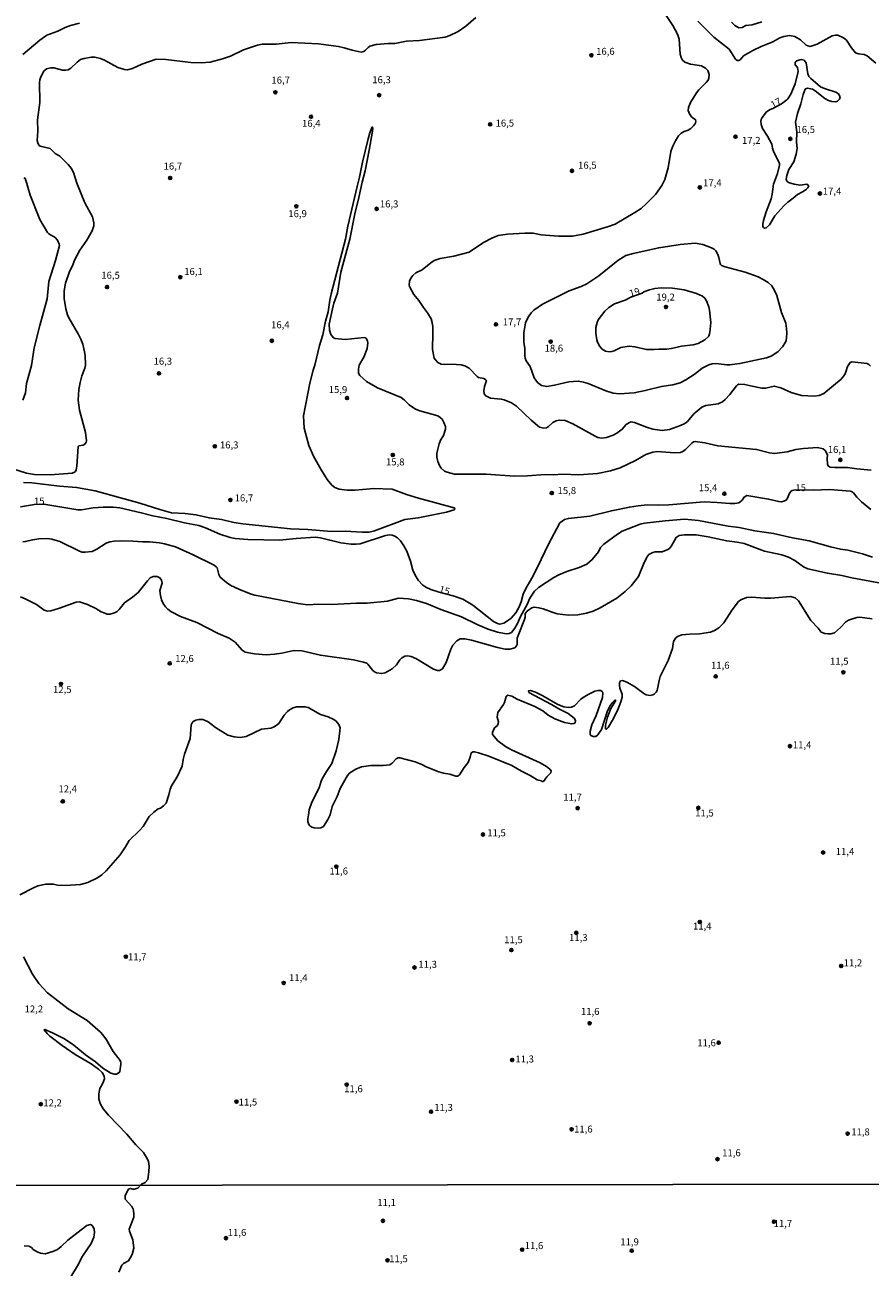
# Model space of a CAD drawing. Units: millimetres. Extents: x 180731 to 183146, y 1660421 to 1663198.
# Drawn here: x 181335 to 181637, y 1662056 to 1662501 of the extents above; entities that cross this region are included whole.
import ezdxf
from ezdxf.enums import TextEntityAlignment as Align

# ---------------------------------------------------------------- set-up
doc = ezdxf.new("R2010")
doc.units = ezdxf.units.MM
for name, color, linetype in [('IMAGEM', 7, 'Continuous'), ('V-CURVA_DE_NIVEL', 4, 'Continuous'), ('V-CURVA_MESTRA', 1, 'Continuous'), ('V-PONTO_DE_APARELHO', 4, 'Continuous'), ('V-TEXTO_DE_ALTIMETRIA', 2, 'Continuous'), ('X-LIMITE_1000', 7, 'Continuous')]:
    doc.layers.add(name, color=color, linetype=linetype)
picture_1 = doc.add_image_def('image1.jpg', size_in_pixel=(4024, 4627))

# ---------------------------------------------------------------- blocks, each defined once
blk = doc.blocks.new('805')
at = {"color": 0, "linetype": 'ByBlock', "lineweight": -2}
for radius in [0.562, 0.0806]:
    blk.add_circle((0, 0), radius, dxfattribs=at)

msp = doc.modelspace()

# ---------------------------------------------------------------- linework, layer by layer
at = {"layer": 'V-CURVA_DE_NIVEL'}
for points in [[(181636.95, 1662378.61), (181636.46, 1662379.28), (181635.84, 1662379.6), (181630.46, 1662380.15), (181629.77, 1662380), (181628.79, 1662378.47), (181628.23, 1662376.59), (181627.78, 1662375.65), (181626.48, 1662374), (181620.28, 1662368.89), (181618.7, 1662368.16), (181616.82, 1662367.93), (181612.34, 1662368.1), (181608.62, 1662369.25), (181604.94, 1662370.86), (181602.59, 1662371.52), (181599.56, 1662370.79), (181598.15, 1662370.79), (181594.13, 1662371.56), (181592.04, 1662372.12), (181589.94, 1662372.16), (181589.43, 1662371.97), (181589.09, 1662371.61), (181586.69, 1662368.53), (181585.05, 1662366.69), (181584.09, 1662365.86), (181582.51, 1662365.15), (181578.06, 1662364.51), (181576.65, 1662363.98), (181573.75, 1662361.56), (181571.52, 1662358.89), (181570.54, 1662358.12), (181569.09, 1662357.37), (181565.11, 1662355.98), (181562.51, 1662355.66), (181559.17, 1662356.13), (181556.91, 1662356.84), (181552.63, 1662358.53), (181551.44, 1662358.7), (181550.75, 1662358.48), (181549.6, 1662357.76), (181548.21, 1662356.07), (181546.29, 1662354.62), (181544.96, 1662353.91), (181542.51, 1662353.08), (181540.84, 1662352.89), (181539.47, 1662353.14), (181538.57, 1662353.53), (181530.58, 1662358.01), (181527.8, 1662359.17), (181525.63, 1662359.34), (181524.51, 1662359.06), (181523.4, 1662358.44), (181521.88, 1662357.01), (181521.05, 1662356.6), (181519.98, 1662356.48), (181518.59, 1662356.86), (181515.6, 1662359.3), (181510.36, 1662364.32), (181508.64, 1662365.49), (181506.01, 1662366.63), (181504.94, 1662366.86), (181501.05, 1662367.2), (181499.39, 1662368.01), (181498.78, 1662368.77), (181498.63, 1662369.83), (181498.63, 1662369.83), (181498.91, 1662371.42), (181499.64, 1662373.49), (181499.32, 1662373.89), (181498.74, 1662374.21), (181496.82, 1662374.64), (181496.29, 1662374.92), (181493.47, 1662377.87), (181491.95, 1662378.7), (181490.58, 1662379.08), (181487.25, 1662379.3), (181484.51, 1662379.21), (181483.4, 1662379.38), (181482.27, 1662379.92), (181481.39, 1662380.86), (181480.94, 1662381.56), (181480.32, 1662384.66), (181480.49, 1662390.43), (181480.47, 1662392.66), (181480.24, 1662394.24), (181479.81, 1662395.6), (181478.59, 1662397.74), (181477.07, 1662399.68), (181475.39, 1662402.19), (181473.59, 1662404.28), (181472.12, 1662407.1), (181472.01, 1662407.66), (181472.12, 1662409.02), (181472.56, 1662410.09), (181473.33, 1662411.14), (181474.34, 1662411.99), (181476.61, 1662413.16), (181479.73, 1662415.67), (181480.96, 1662416.48), (181483.02, 1662417.2), (181487.98, 1662417.97), (181493.45, 1662419.49), (181498.53, 1662422.95), (181501.56, 1662424.47), (181503.87, 1662425.41), (181507.16, 1662425.88), (181513.4, 1662426.26), (181516.39, 1662426.2), (181519.21, 1662425.66), (181525.41, 1662425.11), (181530.41, 1662425.19), (181534.17, 1662425.9), (181543.32, 1662428.57), (181545.67, 1662429.47), (181552.76, 1662433.61), (181554.98, 1662435.11), (181556.9, 1662436.8), (181560.09, 1662440.11), (181562.37, 1662443.34), (181563.38, 1662445.43), (181564.66, 1662449.58), (181565.6, 1662455.5), (181566.16, 1662457.1), (181567.22, 1662459.32), (181568.31, 1662461.08), (181569.23, 1662462.01), (181570.3, 1662462.63), (181571.82, 1662463.12), (181572.7, 1662463.68), (181573.74, 1662464.62), (181574.45, 1662465.61), (181574.57, 1662466.37), (181574.43, 1662466.82), (181572.97, 1662467.93), (181572.2, 1662468.98), (181571.84, 1662470.09), (181571.9, 1662471.16), (181572.57, 1662473), (181574.72, 1662476.46), (181575.58, 1662477.53), (181578.23, 1662480.13), (181578.91, 1662481.03), (181579.19, 1662481.67), (181579.3, 1662483.04), (181578.81, 1662484.41), (181578, 1662485.35), (181576.57, 1662486.09), (181572.63, 1662486.71), (181570.58, 1662487.44), (181569.79, 1662488.17), (181569.28, 1662489.07), (181568.91, 1662490.28), (181568.55, 1662495.73), (181567.99, 1662497.49), (181566.24, 1662500.61), (181563.48, 1662504.88)], [(181495.86, 1662503.38), (181492.21, 1662500.34), (181489.47, 1662498.4), (181486.56, 1662496.99), (181484.81, 1662496.43), (181475.67, 1662495.15), (181471.05, 1662495.02), (181466.82, 1662494.17), (181464.45, 1662494.13), (181460.15, 1662493.74), (181457.93, 1662493.17), (181457.29, 1662492.74), (181456.39, 1662491.73), (181455.75, 1662491.31), (181454.86, 1662491.05), (181451.56, 1662491.73), (181448.7, 1662492.63), (181446.69, 1662493.04), (181439.6, 1662493.96), (181429.81, 1662494.43), (181424.43, 1662493.83), (181419.38, 1662493.83), (181417.76, 1662493.47), (181412.72, 1662491.84), (181408.02, 1662489.64), (181405.22, 1662488.59), (181400.75, 1662487.46), (181397.63, 1662487.18), (181393.87, 1662487.27), (181384.98, 1662488.4), (181381.52, 1662488.55), (181376.35, 1662486.69), (181373.02, 1662485.15), (181371.22, 1662484.75), (181370.15, 1662484.81), (181367.78, 1662485.49), (181362.95, 1662488.19), (181361.61, 1662488.79), (181359.51, 1662489.28), (181358.27, 1662489.28), (181355.75, 1662488.81), (181354.47, 1662488.4), (181353.21, 1662487.48), (181351.01, 1662485.3), (181349.98, 1662484.75), (181348.96, 1662484.53), (181347.93, 1662484.55), (181344.85, 1662485.41), (181343.83, 1662485.47), (181342.29, 1662485.07), (181341.33, 1662484.28), (181340.23, 1662482.19), (181339.87, 1662481.16), (181339.72, 1662480.14), (181339.83, 1662473.04), (181339.06, 1662466.84), (181339.1, 1662462.7), (181338.93, 1662459.37), (181339.1, 1662458.6), (181339.49, 1662457.78), (181339.94, 1662457.4), (181343.59, 1662456.52), (181345.36, 1662454.75), (181346.99, 1662453.85), (181350.02, 1662450.86), (181351.02, 1662449.54), (181351.92, 1662447.91), (181353.14, 1662444.15), (181356.02, 1662437.14), (181358.67, 1662432.1), (181359.19, 1662429.96), (181359.14, 1662428.9), (181358.57, 1662427.1), (181356.64, 1662423.77), (181354.21, 1662420.18), (181352.24, 1662416.59), (181351.52, 1662414.54), (181350.53, 1662412.49), (181349.04, 1662408.38), (181348.52, 1662405.56), (181348.52, 1662402.91), (181349.19, 1662399.15), (181349.19, 1662399.15), (181349.74, 1662397.01), (181350.23, 1662395.9), (181353.74, 1662389.96), (181354.49, 1662388.34), (181355.19, 1662386.46), (181355.9, 1662383.77), (181356.09, 1662382.44), (181356.15, 1662378.98), (181355.94, 1662377.95), (181354.87, 1662375.13), (181354.34, 1662372.83), (181353.87, 1662370.26), (181353.57, 1662366.42), (181354.06, 1662362.91), (181356.26, 1662354.88), (181356.5, 1662351.93), (181356.43, 1662351.42), (181355.92, 1662350.67), (181355.32, 1662350.39), (181353.79, 1662350.07), (181353.55, 1662349.87), (181353.05, 1662342.83), (181352.86, 1662341.54), (181352.59, 1662340.96), (181352.25, 1662340.66), (181351.48, 1662340.39), (181349.94, 1662340.17), (181343.57, 1662339.7), (181337.93, 1662339.87), (181335.11, 1662340.34), (181330.2, 1662341.93)], [(181333.78, 1662490.18), (181339.81, 1662495.34), (181342.42, 1662497.1), (181346.35, 1662498.59), (181348.87, 1662499.85), (181350.88, 1662500.58), (181354.08, 1662501.37)], [(181575.22, 1662502.12), (181581.01, 1662496.37), (181586.44, 1662492.08), (181588.72, 1662488.55), (181589.32, 1662488.06), (181589.92, 1662488.06), (181590.33, 1662488.29), (181591.54, 1662489.66), (181594.94, 1662491.63), (181597.91, 1662493.08), (181602.12, 1662494.73), (181604.6, 1662496.11), (181606.05, 1662496.65), (181608.02, 1662496.95), (181609.99, 1662496.61), (181611.91, 1662495.43), (181614.04, 1662493.57), (181614.56, 1662493.27), (181615.37, 1662493.1), (181617.93, 1662493.91), (181623.32, 1662496.86), (181624.52, 1662497.12), (181625.37, 1662497.1), (181627.34, 1662496.14), (181628.42, 1662495.3), (181630.19, 1662492.61), (181631.63, 1662490.84), (181632.76, 1662490.39), (181634.73, 1662490.2), (181634.73, 1662490.2), (181635.8, 1662489.68), (181638.87, 1662487.14)], [(181598.19, 1662501.86), (181594.69, 1662500.79), (181592.4, 1662500.54), (181591.1, 1662499.81), (181589.94, 1662499.77), (181588.53, 1662500.52), (181587.33, 1662501.71)], [(181602.11, 1662470.91), (181605.15, 1662472.59), (181607.04, 1662473.96), (181607.42, 1662474.28), (181608.46, 1662475.95), (181610, 1662479.71), (181611.13, 1662484.15), (181610.86, 1662485.58), (181610.11, 1662486.5), (181610.11, 1662487.4), (181610.65, 1662487.93), (181611.78, 1662488.32), (181612.25, 1662488.4), (181613.23, 1662488.12), (181614, 1662487.23), (181614.58, 1662483.3), (181614.96, 1662482.31), (181615.62, 1662481.55), (181619.17, 1662478.66), (181620.58, 1662478.02), (181624.6, 1662476.67), (181625.5, 1662476.09), (181626.11, 1662475.09), (181625.9, 1662474.26), (181625.2, 1662473.47), (181624.56, 1662473.27), (181623.15, 1662473.36), (181621.99, 1662473.74), (181620.71, 1662474.43), (181617.2, 1662477.18), (181616.2, 1662477.78), (181614.52, 1662478.12), (181613.81, 1662477.95), (181613.61, 1662477.74), (181612.89, 1662475.86), (181612.1, 1662472.53), (181610.94, 1662469.02), (181610.19, 1662465.95), (181610.62, 1662462.49), (181610.58, 1662458.85), (181610.81, 1662456.59), (181610.47, 1662454.54), (181609.62, 1662451.72), (181607.78, 1662449.02), (181607.1, 1662446.93), (181606.88, 1662445.52), (181607.07, 1662444.9), (181607.7, 1662444.41), (181609.73, 1662443.76), (181611.82, 1662443.4), (181614.21, 1662443.76), (181614.9, 1662443.17), (181614.58, 1662442.44), (181614, 1662441.9), (181612.67, 1662441.01), (181610.86, 1662440.09), (181609.39, 1662438.72), (181607.48, 1662437.35), (181606.01, 1662436.07), (181602.82, 1662432.44), (181600.84, 1662429.28), (181599.69, 1662428.12), (181599.13, 1662428.06), (181598.68, 1662428.29), (181598.44, 1662428.68), (181598.44, 1662429.45), (181598.72, 1662430.78), (181599.64, 1662433.85), (181601.46, 1662438.55), (181601.88, 1662440.18), (181602.35, 1662443.81), (181603.68, 1662447.57), (181604.45, 1662450.56), (181604.51, 1662451.29), (181602.35, 1662455.52), (181601.9, 1662456.71), (181601.65, 1662458.08), (181600.11, 1662460.95), (181598.4, 1662463.68), (181597.93, 1662465.09), (181597.76, 1662466.29), (181597.89, 1662466.97), (181598.25, 1662467.66), (181599.77, 1662469.66), (181601.12, 1662470.52), (181602.11, 1662470.91)], [(181334, 1662337.05), (181336.99, 1662336.93), (181346.86, 1662335.64), (181353.02, 1662335.26), (181359.68, 1662333.98), (181375.58, 1662329.62), (181382.8, 1662327.33), (181386.95, 1662326.2), (181391.86, 1662325.88), (181395.67, 1662325.43), (181400.41, 1662324.34), (181404.81, 1662323.74), (181409.21, 1662322.71), (181412.5, 1662322.16), (181429.56, 1662320.45), (181435.79, 1662320.22), (181444.21, 1662319.51), (181449.13, 1662319.58), (181455.11, 1662319.17), (181457.68, 1662319.25), (181459.56, 1662319.66), (181470.45, 1662323.74), (181475.15, 1662324.3), (181485.28, 1662326.43), (181488.1, 1662327.22), (181488.36, 1662327.48), (181488.25, 1662327.87), (181488.02, 1662327.95), (181475.33, 1662331.41), (181471.05, 1662332.69), (181465.84, 1662334.57), (181459.38, 1662334.85), (181452.72, 1662334.23), (181449.81, 1662334.25), (181446.91, 1662334.62), (181445.37, 1662335.26), (181444.28, 1662336.07), (181442.69, 1662338.04), (181440.34, 1662341.8), (181437.93, 1662346.2), (181436.05, 1662350.22), (181434.38, 1662356.42), (181434.17, 1662360.9), (181436.47, 1662372.53), (181436.47, 1662372.53), (181437.59, 1662377.19), (181438.19, 1662378.98), (181439.94, 1662386.07), (181441.05, 1662389.84), (181442.07, 1662394.75), (181443.06, 1662398.08), (181443.61, 1662402.31), (181444.08, 1662404.58), (181449.17, 1662424.11), (181450.04, 1662428.77), (181453.33, 1662442.96), (181454.27, 1662446.33), (181455.3, 1662451.67), (181457.29, 1662460), (181457.88, 1662462.1), (181458.78, 1662464.28), (181459, 1662463.68), (181458.91, 1662462.78), (181457.72, 1662455.9), (181456.22, 1662448.59), (181455.13, 1662444.47), (181454, 1662438.98), (181452.5, 1662433.21), (181450.73, 1662424.07), (181447.56, 1662412.31), (181446.35, 1662404.71), (181445.06, 1662401.16), (181444.51, 1662399.19), (181443.4, 1662393.64), (181443.44, 1662391.54), (181443.95, 1662389.98), (181444.89, 1662388.83), (181445.45, 1662388.55), (181449.09, 1662388.23), (181455.84, 1662388.91), (181456.44, 1662388.74), (181456.65, 1662388.53), (181457.12, 1662387.7), (181457.24, 1662387.01), (181456.97, 1662384.92), (181455.94, 1662382.06), (181454.15, 1662378.98), (181453.83, 1662377.61), (181453.83, 1662376.72), (181453.87, 1662376.18), (181454.36, 1662375.31), (181456.76, 1662373.14), (181460.67, 1662370.9), (181469.09, 1662367.44), (181470.22, 1662366.6), (181471.99, 1662364.79), (181474.21, 1662363.25), (181475.84, 1662362.63), (181482.21, 1662360.88), (181483.1, 1662360.3), (181483.74, 1662359.62), (181484.4, 1662358.42), (181484.92, 1662357.01), (181484.94, 1662356.03), (181484.28, 1662353.78), (181483.23, 1662352.19), (181482.67, 1662350.86), (181481.92, 1662347.48), (181481.84, 1662346.12), (181482.25, 1662344.49), (181482.95, 1662342.83), (181483.44, 1662342.14), (181484.64, 1662341.07), (181485.54, 1662340.66), (181488.23, 1662340.02), (181499.51, 1662340.02), (181509.64, 1662339.25), (181514.3, 1662339.38), (181520.63, 1662339.85), (181523.45, 1662339.72), (181526.91, 1662339.98), (181532.72, 1662339.79), (181539.3, 1662340.26), (181543.96, 1662341.15), (181547.46, 1662342.22), (181552.93, 1662344.85), (181556.69, 1662347.07), (181559.13, 1662347.89), (181560.75, 1662348.06), (181566.91, 1662347.59), (181569, 1662347.78), (181569.86, 1662348.12), (181570.84, 1662348.8), (181573.04, 1662351.13), (181573.66, 1662351.5), (181574.34, 1662351.65), (181577.72, 1662351.18), (181582.34, 1662350.09), (181596.27, 1662348.83), (181600.93, 1662347.65), (181602.72, 1662347.35), (181607.16, 1662347.99), (181610.24, 1662348.76), (181613.06, 1662349.13), (181618.02, 1662349.47), (181618.02, 1662349.47), (181620.07, 1662349), (181620.9, 1662348.3), (181621.67, 1662346.76), (181621.52, 1662345.73), (181621.65, 1662343.42), (181621.97, 1662342.84), (181622.53, 1662342.52), (181624.22, 1662342.33), (181628.75, 1662342.33), (181632.08, 1662341.84), (181637.29, 1662341.41)], [(181333.76, 1662366.46), (181334.68, 1662369.07), (181335.15, 1662372.4), (181336.88, 1662378.85), (181337.88, 1662385.22), (181339.85, 1662393.17), (181342.46, 1662402.74), (181343.12, 1662408.98), (181345.45, 1662416.5), (181346.88, 1662421.8), (181346.79, 1662422.36), (181346.2, 1662423.68), (181345.32, 1662424.64), (181343.08, 1662426.05), (181342.65, 1662426.48), (181339.81, 1662431.16), (181336.43, 1662439.84), (181335.53, 1662442.7), (181335.26, 1662444.07), (181334.57, 1662445.86), (181334.17, 1662446.01)], [(181574.28, 1662422.68), (181577.04, 1662422.2), (181580.16, 1662421.05), (181581.05, 1662420.56), (181581.69, 1662419.92), (181582.4, 1662418.64), (181582.78, 1662417.49), (181583.19, 1662415.35), (181583.36, 1662414.98), (181583.72, 1662414.7), (181585.03, 1662414.21), (181592.12, 1662412.27), (181596.78, 1662410.58), (181598.66, 1662409.68), (181600.37, 1662408.63), (181601.69, 1662407.44), (181602.69, 1662405.78), (181603.53, 1662403.9), (181605.17, 1662397.83), (181606.75, 1662394.06), (181606.99, 1662392.1), (181607.1, 1662390.6), (181606.99, 1662388.64), (181606.8, 1662387.87), (181606.54, 1662387.19), (181605.52, 1662385.6), (181603.83, 1662383.76), (181601.48, 1662382.22), (181599.86, 1662381.6), (181590.24, 1662379.57), (181586.74, 1662379.06), (181585.58, 1662379.08), (181581.82, 1662379.6), (181580.37, 1662379.47), (181579.22, 1662379.17), (181576.82, 1662377.89), (181574.26, 1662375.86), (181570.97, 1662373.74), (181568.87, 1662372.65), (181566.27, 1662371.92), (181562.25, 1662371.39), (181556.44, 1662369.89), (181552.46, 1662369.15), (181547.25, 1662368.76), (181544.98, 1662368.93), (181542.38, 1662369.79), (181535.97, 1662372.44), (181534.34, 1662372.91), (181532.46, 1662373.21), (181529.13, 1662373.04), (181524, 1662371.84), (181521.22, 1662371.41), (181519.34, 1662371.76), (181517.84, 1662372.8), (181516.71, 1662374.49), (181515.26, 1662378.47), (181513.89, 1662380.6), (181513.51, 1662381.54), (181513.31, 1662382.23), (181513.31, 1662385.05), (181513.04, 1662387.14), (181513.04, 1662390.56), (181513.63, 1662394.19), (181514.49, 1662396.12), (181515.6, 1662397.68), (181516.54, 1662398.66), (181519.7, 1662400.84), (181524.88, 1662403.51), (181529.19, 1662405.58), (181533.45, 1662407.16), (181535.5, 1662408.16), (181539.86, 1662410.98), (181546.59, 1662416.48), (181549.51, 1662418.21), (181552.08, 1662419.02), (181561.27, 1662421.01), (181568.96, 1662422.16), (181574.28, 1662422.68)], [(181551.3, 1662403.38), (181555.28, 1662404.79), (181555.9, 1662405.2), (181558, 1662405.94), (181559.9, 1662406.41), (181562.12, 1662406.63), (181566.14, 1662406.5), (181570.33, 1662406.01), (181574.77, 1662404.62), (181576.87, 1662403.72), (181577.7, 1662402.93), (181578.36, 1662401.97), (181579.13, 1662399.88), (181579.38, 1662398.64), (181579.92, 1662394.28), (181579.53, 1662390.65), (181579.13, 1662389.43), (181577.72, 1662388.06), (181575.33, 1662386.8), (181573.53, 1662386.33), (181569.39, 1662385.75), (181565.84, 1662385), (181564.04, 1662384.77), (181561.35, 1662384.75), (181559.6, 1662384.57), (181556.91, 1662384.66), (181552.76, 1662385.56), (181550.73, 1662385.81), (181547.72, 1662385.26), (181545.33, 1662384.1), (181544.43, 1662383.85), (181543.53, 1662383.76), (181542.18, 1662383.98), (181541.03, 1662384.77), (181540.22, 1662385.69), (181539.36, 1662387.19), (181539.08, 1662388.04), (181538.7, 1662390.43), (181538.78, 1662392.53), (181539.21, 1662394.28), (181539.6, 1662395.18), (181542.01, 1662398.34), (181543.4, 1662399.68), (181545.45, 1662400.9), (181549.3, 1662402.27), (181551.3, 1662403.38)], [(181637.68, 1662310.3), (181634.09, 1662311.48), (181628.92, 1662312.74), (181626.31, 1662313.14), (181622.68, 1662313.95), (181615.11, 1662316.13), (181609.09, 1662317.22), (181602.34, 1662318.76), (181595.67, 1662319.72), (181590.07, 1662320.88), (181586.14, 1662321.33), (181575.45, 1662323.34), (181570.45, 1662323.83), (181563.53, 1662323.31), (181556.18, 1662322.46), (181554.6, 1662322.12), (181548.15, 1662319.55), (181546.5, 1662318.55), (181541.58, 1662314.9), (181540.45, 1662313.74), (181539.66, 1662312.18), (181537.48, 1662309.4), (181535.5, 1662307.82), (181532.8, 1662306.6), (181528.36, 1662305.11), (181525.5, 1662303.91), (181523.74, 1662303.03), (181518.19, 1662299.4), (181516.82, 1662298.16), (181515.13, 1662295.65), (181514.17, 1662293.38), (181511.77, 1662289.06), (181510.75, 1662286.59), (181509.79, 1662284.83), (181508.53, 1662283.31), (181507.76, 1662282.97), (181506.69, 1662282.84), (181503.57, 1662283.48), (181500.24, 1662284.51), (181496.56, 1662286.05), (181490.67, 1662288.87), (181483.36, 1662291.56), (181478.21, 1662293.65), (181474.6, 1662294.77), (181471.69, 1662295.32), (181468.15, 1662295.62), (181464.26, 1662294.55), (181456.91, 1662293.83), (181453.15, 1662293.83), (181444.47, 1662293.29), (181439.6, 1662293.46), (181435.62, 1662293.27), (181432.25, 1662293.65), (181416.82, 1662296.69), (181415.45, 1662297.07), (181411.05, 1662298.78), (181408.15, 1662300.19), (181406.58, 1662301.2), (181404.38, 1662303.1), (181403.93, 1662304.06), (181403.29, 1662306.42), (181402.97, 1662306.86), (181402.22, 1662307.4), (181394.66, 1662311.16), (181388.38, 1662313.93), (181384.43, 1662315.09), (181382.67, 1662315.39), (181379.13, 1662315.73), (181376.69, 1662315.73), (181373.14, 1662315.99), (181369.08, 1662316.13), (181366.48, 1662316.01), (181364.9, 1662315.75), (181363.57, 1662315.28), (181360.3, 1662313.18), (181360.3, 1662313.18), (181358.57, 1662312.33), (181356.09, 1662312.07), (181355.02, 1662312.12), (181354.1, 1662312.37), (181346.97, 1662315.88), (181344.21, 1662316.71), (181342.67, 1662316.9), (181339.55, 1662316.8), (181337.33, 1662316.52), (181334.64, 1662315.83), (181333.79, 1662315.75)], [(181639.94, 1662301.03), (181630.37, 1662302.82), (181626.74, 1662303.68), (181621.57, 1662304.51), (181614.56, 1662306.13), (181613.06, 1662306.86), (181609.96, 1662309.06), (181607.72, 1662310.24), (181605.28, 1662311.07), (181599.04, 1662312.44), (181591.82, 1662315.13), (181589.26, 1662315.69), (181585.58, 1662316.09), (181578.92, 1662317.57), (181574.69, 1662318.25), (181570.5, 1662318.25), (181568.51, 1662318.04), (181567.48, 1662317.36), (181565.81, 1662314.28), (181565.09, 1662313.42), (181564.51, 1662312.99), (181562.51, 1662312.2), (181560.03, 1662312.16), (181559.17, 1662311.99), (181557.72, 1662311.2), (181557.01, 1662310.26), (181555.83, 1662307.83), (181554.06, 1662303.38), (181551.41, 1662299.96), (181549.26, 1662297.95), (181546.26, 1662295.66), (181540.26, 1662292.09), (181537.8, 1662290.96), (181535.41, 1662290.19), (181532.29, 1662289.68), (181528.96, 1662289.49), (181524.98, 1662290.02), (181523.15, 1662290.54), (181519.9, 1662291.8), (181518.4, 1662292.18), (181516.69, 1662292.37), (181515.84, 1662292.14), (181514.3, 1662291.11), (181513.53, 1662290.06), (181513.49, 1662288.81), (181513.27, 1662287.91), (181510.92, 1662282.18), (181510.66, 1662281.24), (181510.58, 1662278.98), (181510.43, 1662278.55), (181509.72, 1662277.84), (181507.98, 1662277.31), (181506.27, 1662277.35), (181503.57, 1662277.93), (181494.3, 1662280.62), (181491.86, 1662281.07), (181490.24, 1662281.05), (181489, 1662280.32), (181487.61, 1662278.81), (181486.94, 1662277.4), (181485.22, 1662272.63), (181483.89, 1662270.26), (181482.85, 1662269.68), (181482.16, 1662269.7), (181480.67, 1662270.24), (181474.66, 1662273.91), (181472.68, 1662274.72), (181471.52, 1662274.94), (181470.45, 1662274.85), (181469.26, 1662274.17), (181468.63, 1662273.48), (181467.46, 1662271.69), (181465.88, 1662270.3), (181463.36, 1662268.91), (181462.03, 1662268.68), (181460.24, 1662268.93), (181459.62, 1662269.19), (181459, 1662269.68), (181457.2, 1662272.01), (181456.82, 1662272.29), (181455.69, 1662272.67), (181452.03, 1662273.53), (181440.24, 1662275.17), (181433.57, 1662276.73), (181430.67, 1662276.82), (181426.48, 1662275.92), (181423.79, 1662275.53), (181420.88, 1662275.32), (181420.88, 1662275.32), (181416.69, 1662275.64), (181413.32, 1662276.33), (181412.22, 1662276.97), (181409.75, 1662279.85), (181407.63, 1662281.28), (181403.66, 1662282.93), (181396.03, 1662286.88), (181390.24, 1662289.08), (181386.78, 1662290.77), (181385.6, 1662291.69), (181384.76, 1662292.53), (181383.93, 1662293.68), (181383.42, 1662294.96), (181383.03, 1662296.54), (181382.82, 1662298.3), (181383.57, 1662300.95), (181383.4, 1662302.01), (181382.84, 1662302.85), (181381.78, 1662303.38), (181380.45, 1662303.34), (181379.38, 1662302.82), (181378.35, 1662301.76), (181375.09, 1662297.61), (181372.99, 1662295.92), (181370.15, 1662293.93), (181368.29, 1662291.58), (181367.48, 1662290.79), (181366.61, 1662290.3), (181365.07, 1662289.89), (181364, 1662289.92), (181363.14, 1662290.19), (181361.78, 1662290.73), (181359.94, 1662291.92), (181356.91, 1662293.31), (181354, 1662294.28), (181352.89, 1662294.19), (181346.91, 1662292.01), (181343.79, 1662291.11), (181342.67, 1662290.99), (181341.39, 1662291.31), (181338.7, 1662293.33), (181334.66, 1662295.41), (181332.97, 1662296.05)], [(181332.76, 1662189.38), (181337.59, 1662191.94), (181339.21, 1662192.59), (181342.03, 1662193.23), (181344.64, 1662193.25), (181346.82, 1662192.8), (181350.84, 1662192.88), (181354.38, 1662193.14), (181357.08, 1662193.89), (181360.49, 1662195.49), (181362.08, 1662196.6), (181363.63, 1662197.97), (181368.61, 1662203.76), (181370.54, 1662206.59), (181371.82, 1662208.81), (181375.5, 1662212.41), (181376.82, 1662213.93), (181378.95, 1662217.48), (181380.6, 1662219.02), (181382.25, 1662220.17), (181383.06, 1662220.49), (181384.15, 1662221.22), (181385.09, 1662222.27), (181386.05, 1662225.26), (181386.45, 1662227.27), (181386.92, 1662228.49), (181389.04, 1662231.67), (181390.79, 1662235.43), (181391.15, 1662237.87), (181391.65, 1662239.79), (181393.67, 1662245.43), (181394.02, 1662250.22), (181394.34, 1662251.03), (181394.77, 1662251.48), (181395.62, 1662251.88), (181396.78, 1662252.12), (181398.14, 1662252.12), (181398.79, 1662251.97), (181400.07, 1662251.35), (181402.71, 1662249.32), (181402.71, 1662249.32), (181407.16, 1662246.6), (181409.34, 1662245.92), (181411.52, 1662245.79), (181413.7, 1662246.13), (181419.13, 1662248.7), (181422.46, 1662249.08), (181423.7, 1662249.59), (181424.9, 1662250.34), (181425.32, 1662250.77), (181427.27, 1662253.72), (181428.42, 1662254.98), (181429.15, 1662255.58), (181430.49, 1662256.33), (181431.69, 1662256.73), (181434.68, 1662256.73), (181435.88, 1662256.43), (181440.28, 1662254), (181443.02, 1662253.14), (181445.03, 1662252.14), (181445.86, 1662251.52), (181446.84, 1662250.35), (181447.24, 1662249.24), (181446.86, 1662245.05), (181445.86, 1662240.94), (181444.36, 1662236.41), (181442.42, 1662233.59), (181440.98, 1662231.12), (181440.51, 1662230.05), (181439.83, 1662227.74), (181437.2, 1662222.61), (181436.26, 1662219.79), (181435.92, 1662218.04), (181435.73, 1662216.67), (181435.79, 1662215.69), (181436.13, 1662214.59), (181436.47, 1662214.11), (181437.16, 1662213.63), (181438.02, 1662213.35), (181439.66, 1662213.23), (181440.41, 1662213.35), (181441.33, 1662213.85), (181442.82, 1662216.2), (181443.68, 1662218.08), (181444.44, 1662221.03), (181446.22, 1662224.6), (181447.33, 1662227.53), (181448.44, 1662229.64), (181449.96, 1662232.1), (181450.73, 1662233.04), (181452.89, 1662234.45), (181454.98, 1662235.26), (181458.23, 1662235.71), (181462.63, 1662235.66), (181465.11, 1662236), (181465.88, 1662236.58), (181467.31, 1662238.14), (181468.02, 1662238.46), (181468.7, 1662238.44), (181474.13, 1662236.97), (181476.48, 1662236.05), (181478.1, 1662235.19), (181482.55, 1662233.48), (181484.21, 1662232.97), (181486.56, 1662232.61), (181488.7, 1662231.9), (181489.39, 1662231.86), (181489.98, 1662232.37), (181491.6, 1662235), (181493.06, 1662236.82), (181493.83, 1662238.72), (181494.19, 1662240.2), (181494.9, 1662240.62), (181495.37, 1662240.6), (181496.74, 1662240.3), (181500.5, 1662239.08), (181508.74, 1662235.73), (181512.16, 1662233.67), (181515.24, 1662232.16), (181517.82, 1662230.62), (181519.28, 1662230.17), (181519.47, 1662229.94), (181520.03, 1662229.94), (181521.26, 1662231.63), (181522.63, 1662233.12), (181522.74, 1662233.76), (181522.31, 1662234.36), (181521.05, 1662235.34), (181518.79, 1662236.65), (181508.62, 1662241.28), (181506.39, 1662242.46), (181503.74, 1662244.49), (181501.77, 1662246.84), (181501.75, 1662247.57), (181502.46, 1662249.19), (181503.55, 1662250), (181503.87, 1662250.69), (181503.91, 1662251.37), (181503.48, 1662253.04), (181503.74, 1662254.66), (181505.73, 1662257.57), (181505.73, 1662257.57), (181506.07, 1662258.25), (181506.63, 1662260.43), (181507.29, 1662260.83), (181508.74, 1662260.49), (181510.62, 1662259.44), (181516.99, 1662256.84), (181519.81, 1662255.28), (181521.69, 1662253.76), (181524.04, 1662252.46), (181527.55, 1662251.13), (181530.16, 1662250.62), (181530.88, 1662250.71), (181531.33, 1662250.98), (181531.45, 1662251.79), (181530.99, 1662252.61), (181528.83, 1662254.32), (181525.52, 1662255.98), (181522.89, 1662257.59), (181514.83, 1662261.88), (181514.66, 1662262.4), (181515.41, 1662262.5), (181517.12, 1662261.94), (181519.81, 1662260.6), (181525.2, 1662257.54), (181527.33, 1662256.69), (181529.13, 1662256.41), (181530.03, 1662256.54), (181531.14, 1662257.01), (181533.36, 1662259.45), (181534.56, 1662260.34), (181536.22, 1662261.28), (181538.4, 1662262.35), (181539.56, 1662262.61), (181540.45, 1662262.5), (181541.07, 1662262.14), (181541.28, 1662261.69), (181541.13, 1662260), (181538.85, 1662253.59), (181537.33, 1662250.26), (181536.73, 1662248.04), (181536.73, 1662246.88), (181537.01, 1662246.5), (181537.85, 1662246.05), (181538.74, 1662246.07), (181539.51, 1662246.73), (181540.75, 1662248.59), (181542.93, 1662255.26), (181543.95, 1662257.27), (181544.72, 1662258.3), (181545.5, 1662259.08), (181545.71, 1662259.15), (181545.86, 1662258.96), (181544.17, 1662256.14), (181542.91, 1662252.95), (181542.2, 1662250.18), (181542.24, 1662248.89), (181542.53, 1662248.66), (181543.21, 1662249.34), (181544.73, 1662251.92), (181546.5, 1662255.39), (181547.74, 1662258.44), (181548.19, 1662260.18), (181548.14, 1662261.29), (181547.37, 1662263.38), (181547.16, 1662264.45), (181547.22, 1662265.3), (181547.61, 1662266.01), (181548.32, 1662266.18), (181549.86, 1662265.53), (181552.57, 1662263.94), (181555.88, 1662261.43), (181556.78, 1662260.98), (181558.15, 1662260.81), (181559.17, 1662260.96), (181559.64, 1662261.24), (181560.35, 1662261.9), (181560.75, 1662262.61), (181561.37, 1662266.12), (181561.77, 1662267.53), (181564.64, 1662273.3), (181566.18, 1662277.57), (181566.54, 1662280.05), (181567.35, 1662281.35), (181568.19, 1662282.01), (181569.56, 1662282.42), (181572.42, 1662282.76), (181575.88, 1662282.8), (181579.81, 1662283.4), (181581.22, 1662283.97), (181582.72, 1662285.04), (181584.49, 1662286.82), (181587.54, 1662291.42), (181589.83, 1662294.41), (181590.58, 1662294.98), (181592.63, 1662295.79), (181594.51, 1662295.96), (181599.22, 1662295.62), (181601.35, 1662295.64), (181608.4, 1662296.18), (181610.03, 1662295.75), (181610.03, 1662295.75), (181611.2, 1662294.7), (181615.62, 1662287.65), (181618.31, 1662284.88), (181619.38, 1662283.49), (181620.63, 1662282.99), (181621.69, 1662282.84), (181622.85, 1662282.89), (181624.09, 1662283.23), (181626.29, 1662285.15), (181628.06, 1662287.05), (181629.15, 1662287.67), (181632.08, 1662288.74), (181633.15, 1662288.85), (181637.59, 1662288.16)], [(181375.9, 1662085.52), (181376.29, 1662085.84), (181377.58, 1662086.41), (181378.46, 1662087.59), (181378.91, 1662090.3), (181378.96, 1662092.29), (181378.72, 1662093.93), (181378.42, 1662094.83), (181376.92, 1662097.14), (181374.19, 1662099.91), (181371.01, 1662103.81), (181364.42, 1662110.54), (181362.58, 1662112.84), (181361.47, 1662114.7), (181361.01, 1662116.46), (181360.96, 1662118.25), (181361.37, 1662120.05), (181362.44, 1662122.03), (181362.97, 1662123.59), (181362.93, 1662124.49), (181362.11, 1662125.86), (181360.9, 1662127.05), (181358.25, 1662128.89), (181352.52, 1662132.29), (181347.89, 1662135.45), (181343.4, 1662138.85), (181342.44, 1662139.74), (181341.37, 1662141.05), (181341.64, 1662141.18), (181344.43, 1662140), (181348.74, 1662137.86), (181352.07, 1662135.6), (181356.15, 1662132.16), (181359.83, 1662129.7), (181362.35, 1662127.41), (181365.28, 1662125.55), (181366.61, 1662125.23), (181367.29, 1662125.23), (181368.25, 1662125.79), (181368.44, 1662126.18), (181368.89, 1662128.76), (181368.85, 1662129.4), (181368.57, 1662130.13), (181366.13, 1662133.29), (181363.74, 1662137.48), (181362.46, 1662139.32), (181361.62, 1662140.22), (181356.84, 1662144.4), (181349.96, 1662148.59), (181342.63, 1662154.29), (181339.46, 1662157.65), (181337.24, 1662161.07), (181334.04, 1662167.27)], [(181368.07, 1662054.37), (181369.18, 1662056.87), (181369.78, 1662057.42), (181371.53, 1662058.37), (181372.92, 1662060.73), (181373.48, 1662062.97), (181373.18, 1662065.93), (181371.99, 1662068.98), (181371.85, 1662069.8), (181373.44, 1662074.01), (181373.54, 1662075.08), (181373.41, 1662076.46), (181373.28, 1662076.97), (181372.75, 1662077.83), (181370.36, 1662080.54), (181370.34, 1662081.66), (181370.94, 1662083.03), (181371.61, 1662084.04), (181372.28, 1662084.32), (181373.14, 1662084.04), (181373.65, 1662084.04), (181374.94, 1662084.42), (181375.9, 1662085.52)], [(181334.21, 1662063.82), (181335.93, 1662063.67), (181336.88, 1662063.2), (181337.54, 1662062.49), (181338.94, 1662061.65), (181340.1, 1662061.2), (181341.73, 1662060.96), (181344.57, 1662061.72), (181346.2, 1662062.53), (181347.47, 1662063.54), (181349.87, 1662065.87), (181354.62, 1662069.56), (181356.68, 1662071.02), (181358.01, 1662071.38), (181358.57, 1662071.09), (181359.32, 1662069.84), (181359.47, 1662068.59), (181359.13, 1662066.92), (181358.23, 1662064.6), (181355.15, 1662060.09), (181353.31, 1662056.61), (181350.9, 1662052.66)]]:
    msp.add_lwpolyline(points, dxfattribs=at)
at = {"layer": 'V-CURVA_MESTRA'}
msp.add_lwpolyline([(181637.12, 1662327.33), (181633.76, 1662330.11), (181632.08, 1662331.77), (181630.88, 1662333.25), (181630.22, 1662333.79), (181629.73, 1662333.94), (181622.42, 1662334.53), (181616.52, 1662334.23), (181610.23, 1662334.4), (181609.04, 1662334.19), (181608.59, 1662333.91), (181608.08, 1662333.21), (181607.29, 1662331.37), (181606.8, 1662330.69), (181606.01, 1662330.26), (181605.11, 1662330.13), (181604.17, 1662330.17), (181600.54, 1662331.05), (181592.81, 1662332.35), (181591.78, 1662331.76), (181591.12, 1662330.73), (181590.3, 1662329.92), (181589.9, 1662329.7), (181588.53, 1662329.49), (181586.69, 1662329.45), (181582.12, 1662329.86), (181577.55, 1662330.05), (181564.81, 1662328.98), (181561.18, 1662328.87), (181557.12, 1662328.98), (181553.92, 1662328.68), (181550.75, 1662328.23), (181544.34, 1662326.86), (181536.65, 1662324.98), (181528.92, 1662324.17), (181527.55, 1662323.74), (181525.82, 1662322.55), (181521.67, 1662314.66), (181518.02, 1662306.89), (181515.86, 1662302.78), (181513.66, 1662299.04), (181512.74, 1662297.06), (181512.06, 1662294.32), (181511.35, 1662292.48), (181510.11, 1662290.41), (181508.46, 1662288.48), (181507.16, 1662287.44), (181505.8, 1662286.65), (181504.43, 1662286.33), (181503.53, 1662286.52), (181502.16, 1662287.25), (181494.75, 1662293.14), (181491.18, 1662295.24), (181487.76, 1662296.44), (181482.75, 1662297.74), (181479.73, 1662298.72), (181477.91, 1662299.51), (181476.86, 1662300.22), (181475.15, 1662302.01), (181474.15, 1662303.81), (181473.34, 1662305.65), (181472.46, 1662308.81), (181471.63, 1662311.12), (181471.09, 1662312.48), (181470.11, 1662314.28), (181468.89, 1662316.09), (181467.82, 1662317.18), (181466.84, 1662317.76), (181465.84, 1662318.12), (181464.9, 1662318.23), (181463.53, 1662318.08), (181454.43, 1662315.09), (181453.06, 1662314.92), (181451.22, 1662314.88), (181447.59, 1662315.43), (181440.24, 1662317.21), (181438.4, 1662317.4), (181431.56, 1662317.01), (181425.62, 1662316.33), (181414.26, 1662316.54), (181409.73, 1662316.97), (181407.93, 1662317.31), (181404.26, 1662318.47), (181399.13, 1662320.8), (181396.69, 1662321.63), (181391.65, 1662322.61), (181385.28, 1662324.15), (181380.28, 1662325.07), (181376.14, 1662326.2), (181376.14, 1662326.2), (181368.44, 1662327.91), (181366.14, 1662328.17), (181362.5, 1662328.23), (181358.91, 1662327.91), (181354.81, 1662327.27), (181353.44, 1662327.27), (181341.24, 1662329.19), (181337.95, 1662329.16), (181332.93, 1662328.25)], dxfattribs=at)
at = {"layer": 'X-LIMITE_1000'}
msp.add_line((183141.32, 1662088.37), (180732.92, 1662084.41), dxfattribs=at)

# ---------------------------------------------------------------- block references
at = {"layer": 'V-PONTO_DE_APARELHO', "xscale": 0.999998301267624, "yscale": 0.999998301267624, "zscale": 0.999998301267624}
for p in [(181537.17, 1662489.92), (181424.12, 1662476.68), (181461.24, 1662475.64), (181436.88, 1662467.91), (181500.96, 1662465.16), (181588.72, 1662460.78), (181608.33, 1662460.02), (181386.47, 1662446.02), (181530.21, 1662448.57), (181575.96, 1662442.61), (181618.9, 1662440.42), (181390.1, 1662410.51), (181363.92, 1662406.95), (181563.85, 1662399.83), (181503.02, 1662393.6), (181522.61, 1662387.41), (181382.48, 1662376.05), (181626.24, 1662345.11), (181522.99, 1662333.24), (181584.73, 1662332.98), (181386.34, 1662272.25), (181627.27, 1662269.06), (181347.42, 1662264.9), (181581.63, 1662267.62), (181608.2, 1662242.62), (181348.07, 1662222.86), (181532.27, 1662220.42), (181575.45, 1662220.55), (181498.36, 1662211), (181620.06, 1662204.59), (181445.91, 1662199.52), (181575.96, 1662179.7), (181531.76, 1662175.83), (181370.62, 1662167.29), (181508.56, 1662169.64), (181473.87, 1662163.42), (181626.5, 1662163.97), (181427.09, 1662157.87), (181536.53, 1662143.46), (181582.66, 1662136.5), (181508.82, 1662130.31), (181449.64, 1662121.48), (181340.21, 1662114.5), (181410.21, 1662115.42), (181479.8, 1662111.81), (181530.08, 1662105.49), (181628.82, 1662103.94), (181582.28, 1662094.79), (181462.6, 1662072.73), (181602.46, 1662072.43), (181406.45, 1662066.53), (181512.41, 1662062.42), (181551.58, 1662062.05), (181464.24, 1662058.61)]:
    msp.add_blockref('805', p, dxfattribs=at)
at = {"layer": 'V-PONTO_DE_APARELHO', "rotation": 345}
for p in [(181431.6, 1662435.86), (181460.34, 1662434.96), (181422.84, 1662387.73), (181449.77, 1662367.22), (181402.47, 1662349.95), (181466.14, 1662346.86), (181408.01, 1662330.74)]:
    msp.add_blockref('805', p, dxfattribs=at)

# ---------------------------------------------------------------- texts
at = {"layer": 'V-TEXTO_DE_ALTIMETRIA'}
for s, p in [('16,6', (181538.85, 1662489.28)), ('16,7', (181422.71, 1662479)), ('16,3', (181458.79, 1662479.13)), ('16,4', (181433.66, 1662463.52)), ('16,5', (181502.89, 1662463.61)), ('16,5', (181610.52, 1662461.31)), ('17,2', (181591.04, 1662457.42)), ('16,7', (181384.15, 1662448.22)), ('16,5', (181532.4, 1662448.53)), ('17,4', (181577.12, 1662442.22)), ('17,4', (181619.93, 1662439.26)), ('16,3', (181461.5, 1662434.67)), ('16,9', (181428.76, 1662431.19)), ('16,5', (181361.86, 1662409.14)), ('16,1', (181391.52, 1662410.51)), ('19,2', (181560.37, 1662401.34)), ('16,4', (181422.58, 1662391.43)), ('17,7', (181505.47, 1662392.44)), ('18,6', (181520.42, 1662383.03)), ('16,3', (181380.55, 1662378.37)), ('15,9', (181443.2, 1662368.22)), ('16,3', (181404.28, 1662348.41)), ('16,1', (181621.73, 1662346.79)), ('15,8', (181463.69, 1662342.34)), ('15,8', (181525.06, 1662332.08)), ('15,4', (181575.58, 1662333.11)), ('15', (181610.13, 1662333.12)), ('15', (181337.76, 1662328.33)), ('16,7', (181409.56, 1662329.45)), ('12,6', (181388.28, 1662271.99)), ('11,6', (181579.96, 1662269.55)), ('11,5', (181622.51, 1662270.99)), ('12,5', (181344.59, 1662260.9)), ('11,4', (181609.23, 1662241.07)), ('12,4', (181346.52, 1662225.31)), ('11,7', (181527.12, 1662222.35)), ('11,5', (181574.29, 1662216.68)), ('11,5', (181499.92, 1662209.59)), ('11,4', (181624.57, 1662202.91)), ('11,6', (181443.46, 1662195.91)), ('11,4', (181573.51, 1662176.22)), ('11,3', (181529.18, 1662172.09)), ('11,5', (181505.98, 1662171.32)), ('11,7', (181371.39, 1662165.23)), ('11,2', (181627.4, 1662163.07)), ('11,3', (181475.29, 1662162.52)), ('11,4', (181429.02, 1662157.74)), ('12,2', (181334.41, 1662146.53)), ('11,6', (181533.43, 1662145.65)), ('11,6', (181575.06, 1662134.44)), ('11,3', (181509.98, 1662128.63)), ('11,6', (181448.74, 1662118)), ('12,2', (181341.11, 1662112.95)), ('11,5', (181410.98, 1662113.23)), ('11,3', (181480.96, 1662111.29)), ('11,6', (181530.98, 1662103.56)), ('11,8', (181630.11, 1662102.53)), ('11,6', (181583.95, 1662095.05)), ('11,1', (181460.6, 1662077.28)), ('11,7', (181602.35, 1662069.77)), ('11,6', (181407.1, 1662066.54)), ('11,6', (181513.33, 1662061.85)), ('11,9', (181547.51, 1662063.18)), ('11,5', (181464.84, 1662057.15))]:
    msp.add_text(s, height=2.5, dxfattribs=at).set_placement(p, align=Align.BOTTOM_LEFT)
for s, rotation, p in [('17', 29, (181602.47, 1662470.18)), ('19', 16, (181551.33, 1662402.61)), ('15', 344, (181482.25, 1662296.95))]:
    msp.add_text(s, height=2.5, rotation=rotation, dxfattribs=at).set_placement(p, align=Align.BOTTOM_LEFT)

# ---------------------------------------------------------------- referenced raster images: frames only (the image files are external)
at = {"layer": 'IMAGEM'}
image = msp.add_image(picture_1, insert=(180730.81, 1660420.8), size_in_units=(2415.4, 2777.35), dxfattribs=at)
image.dxf.flags = 7

doc.saveas('drawing.dxf')
